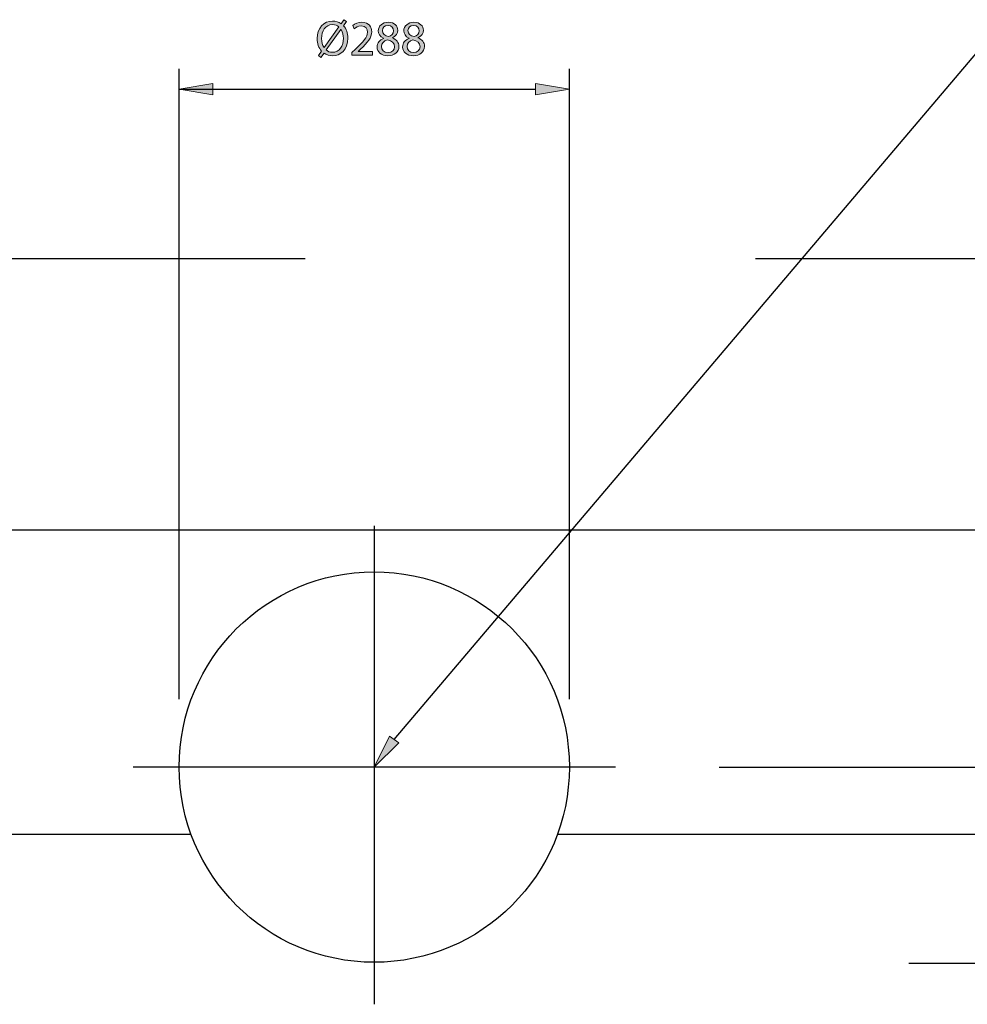
# Model space of a CAD drawing. Units: inches. Extents: x 14 to 290, y -193 to -32.
# Drawn here: x 136 to 188, y -86 to -32 of the extents above; entities that cross this region are included whole.
import ezdxf

# ---------------------------------------------------------------- set-up
doc = ezdxf.new("R2010")
doc.units = ezdxf.units.IN
doc.header["$MEASUREMENT"] = 0
for name, pattern in [('AI-Linetype-3', [74.112967, 49.408644, -24.704322]), ('AI-Linetype-6', [197.634572, 123.521605, -24.704322, 24.704322, -24.704322]), ('AI-Linetype-8', [197.634572, 123.521605, -24.704322, 24.704322, -24.704322]), ('AI-Linetype-9', [197.634572, 123.521605, -24.704322, 24.704322, -24.704322])]:
    doc.linetypes.add(name, pattern=pattern)
doc.layers.add('Layer 1', color=7, linetype='Continuous')

# ---------------------------------------------------------------- blocks, each defined once
blk = doc.blocks.new('block 4')
at = {"layer": 'Layer 1', "color": 93, "linetype": 'AI-Linetype-3', "lineweight": 25, "true_color": 0x54b847}
blk.add_lwpolyline([(101.863, -45.26), (208.176, -45.26)], dxfattribs=at)
blk = doc.blocks.new('block 33')
at = {"layer": 'Layer 1', "color": 144, "lineweight": 25, "true_color": 0x0078c1}
blk.add_lwpolyline([(173.977, -73.139), (218.584, -73.139)], dxfattribs=at)
blk = doc.blocks.new('block 35')
at = {"layer": 'Layer 1', "true_color": 0x0078c1}
h = blk.add_hatch(color=144, dxfattribs=at)
h.dxf.hatch_style = 2
edge = h.paths.add_edge_path()
edge.add_spline(control_points=[(151.998, -34.116), (151.998, -34.116), (152.167, -33.878), (152.167, -33.878), (152.014, -33.711), (151.924, -33.471), (151.924, -33.195), (151.924, -32.612), (152.29, -32.232), (152.774, -32.232), (152.944, -32.232), (153.102, -32.281), (153.234, -32.38), (153.234, -32.38), (153.395, -32.158), (153.395, -32.158), (153.395, -32.158), (153.54, -32.257), (153.54, -32.257), (153.54, -32.257), (153.37, -32.492), (153.37, -32.492), (153.523, -32.658), (153.608, -32.899), (153.608, -33.17), (153.608, -33.813), (153.212, -34.138), (152.769, -34.138), (152.596, -34.138), (152.435, -34.086), (152.304, -33.99), (152.304, -33.99), (152.132, -34.226), (152.132, -34.226), (152.132, -34.226), (151.998, -34.116), (151.998, -34.116)], knot_values=[0, 0, 0, 0, 1, 1, 1, 2, 2, 2, 3, 3, 3, 4, 4, 4, 5, 5, 5, 6, 6, 6, 7, 7, 7, 8, 8, 8, 9, 9, 9, 10, 10, 10, 11, 11, 11, 12, 12, 12, 12], degree=3, periodic=1)
edge = h.paths.add_edge_path()
edge.add_spline(control_points=[(153.116, -32.552), (153.023, -32.473), (152.908, -32.424), (152.769, -32.424), (152.37, -32.424), (152.167, -32.795), (152.167, -33.184), (152.167, -33.389), (152.219, -33.536), (152.301, -33.679), (152.301, -33.679), (152.307, -33.676), (152.307, -33.676), (152.307, -33.676), (153.116, -32.552), (153.116, -32.552)], knot_values=[0, 0, 0, 0, 1, 1, 1, 2, 2, 2, 3, 3, 3, 4, 4, 4, 5, 5, 5, 5], degree=3, periodic=1)
edge = h.paths.add_edge_path()
edge.add_spline(control_points=[(152.421, -33.815), (152.512, -33.9), (152.616, -33.947), (152.766, -33.947), (153.149, -33.947), (153.365, -33.591), (153.365, -33.178), (153.365, -33.02), (153.332, -32.856), (153.236, -32.697), (153.236, -32.697), (153.228, -32.697), (153.228, -32.697), (153.228, -32.697), (152.421, -33.815), (152.421, -33.815)], knot_values=[0, 0, 0, 0, 1, 1, 1, 2, 2, 2, 3, 3, 3, 4, 4, 4, 5, 5, 5, 5], degree=3, periodic=1)
h = blk.add_hatch(color=144, dxfattribs=at)
h.dxf.hatch_style = 2
edge = h.paths.add_edge_path()
edge.add_spline(control_points=[(153.831, -34.108), (153.831, -34.108), (153.831, -33.96), (153.831, -33.96), (153.831, -33.96), (154.02, -33.777), (154.02, -33.777), (154.474, -33.345), (154.682, -33.115), (154.682, -32.847), (154.682, -32.667), (154.597, -32.5), (154.332, -32.5), (154.17, -32.5), (154.036, -32.582), (153.954, -32.651), (153.954, -32.651), (153.878, -32.481), (153.878, -32.481), (153.998, -32.38), (154.176, -32.301), (154.379, -32.301), (154.761, -32.301), (154.922, -32.563), (154.922, -32.817), (154.922, -33.145), (154.685, -33.411), (154.31, -33.772), (154.31, -33.772), (154.17, -33.903), (154.17, -33.903), (154.17, -33.903), (154.17, -33.908), (154.17, -33.908), (154.17, -33.908), (154.966, -33.908), (154.966, -33.908), (154.966, -33.908), (154.966, -34.108), (154.966, -34.108), (154.966, -34.108), (153.831, -34.108), (153.831, -34.108)], knot_values=[0, 0, 0, 0, 1, 1, 1, 2, 2, 2, 3, 3, 3, 4, 4, 4, 5, 5, 5, 6, 6, 6, 7, 7, 7, 8, 8, 8, 9, 9, 9, 10, 10, 10, 11, 11, 11, 12, 12, 12, 13, 13, 13, 14, 14, 14, 14], degree=3, periodic=1)
h = blk.add_hatch(color=144, dxfattribs=at)
h.dxf.hatch_style = 2
edge = h.paths.add_edge_path()
edge.add_spline(control_points=[(155.562, -33.173), (155.362, -33.08), (155.277, -32.927), (155.277, -32.774), (155.277, -32.492), (155.515, -32.301), (155.83, -32.301), (156.174, -32.301), (156.349, -32.514), (156.349, -32.738), (156.349, -32.888), (156.273, -33.052), (156.054, -33.154), (156.054, -33.154), (156.054, -33.162), (156.054, -33.162), (156.275, -33.249), (156.412, -33.408), (156.412, -33.621), (156.412, -33.933), (156.147, -34.138), (155.808, -34.138), (155.436, -34.138), (155.212, -33.919), (155.212, -33.659), (155.212, -33.435), (155.346, -33.274), (155.565, -33.181), (155.565, -33.181), (155.562, -33.173), (155.562, -33.173)], knot_values=[0, 0, 0, 0, 1, 1, 1, 2, 2, 2, 3, 3, 3, 4, 4, 4, 5, 5, 5, 6, 6, 6, 7, 7, 7, 8, 8, 8, 9, 9, 9, 10, 10, 10, 10], degree=3, periodic=1)
edge = h.paths.add_edge_path()
edge.add_spline(control_points=[(156.169, -33.646), (156.169, -33.433), (156.018, -33.326), (155.778, -33.258), (155.57, -33.318), (155.458, -33.457), (155.458, -33.627), (155.45, -33.804), (155.586, -33.963), (155.813, -33.963), (156.029, -33.963), (156.169, -33.829), (156.169, -33.646)], knot_values=[0, 0, 0, 0, 1, 1, 1, 2, 2, 2, 3, 3, 3, 4, 4, 4, 4], degree=3, periodic=1)
edge = h.paths.add_edge_path()
edge.add_spline(control_points=[(155.507, -32.757), (155.504, -32.935), (155.641, -33.031), (155.846, -33.085), (155.999, -33.033), (156.117, -32.924), (156.117, -32.763), (156.117, -32.62), (156.032, -32.473), (155.816, -32.473), (155.616, -32.473), (155.507, -32.604), (155.507, -32.757)], knot_values=[0, 0, 0, 0, 1, 1, 1, 2, 2, 2, 3, 3, 3, 4, 4, 4, 4], degree=3, periodic=1)
h = blk.add_hatch(color=144, dxfattribs=at)
h.dxf.hatch_style = 2
edge = h.paths.add_edge_path()
edge.add_spline(control_points=[(156.964, -33.173), (156.764, -33.08), (156.679, -32.927), (156.679, -32.774), (156.679, -32.492), (156.918, -32.301), (157.232, -32.301), (157.577, -32.301), (157.752, -32.514), (157.752, -32.738), (157.752, -32.888), (157.675, -33.052), (157.456, -33.154), (157.456, -33.154), (157.456, -33.162), (157.456, -33.162), (157.678, -33.249), (157.814, -33.408), (157.814, -33.621), (157.814, -33.933), (157.549, -34.138), (157.21, -34.138), (156.838, -34.138), (156.614, -33.919), (156.614, -33.659), (156.614, -33.435), (156.748, -33.274), (156.967, -33.181), (156.967, -33.181), (156.964, -33.173), (156.964, -33.173)], knot_values=[0, 0, 0, 0, 1, 1, 1, 2, 2, 2, 3, 3, 3, 4, 4, 4, 5, 5, 5, 6, 6, 6, 7, 7, 7, 8, 8, 8, 9, 9, 9, 10, 10, 10, 10], degree=3, periodic=1)
edge = h.paths.add_edge_path()
edge.add_spline(control_points=[(157.571, -33.646), (157.571, -33.433), (157.421, -33.326), (157.18, -33.258), (156.972, -33.318), (156.86, -33.457), (156.86, -33.627), (156.852, -33.804), (156.989, -33.963), (157.216, -33.963), (157.432, -33.963), (157.571, -33.829), (157.571, -33.646)], knot_values=[0, 0, 0, 0, 1, 1, 1, 2, 2, 2, 3, 3, 3, 4, 4, 4, 4], degree=3, periodic=1)
edge = h.paths.add_edge_path()
edge.add_spline(control_points=[(156.909, -32.757), (156.907, -32.935), (157.043, -33.031), (157.248, -33.085), (157.402, -33.033), (157.519, -32.924), (157.519, -32.763), (157.519, -32.62), (157.434, -32.473), (157.218, -32.473), (157.018, -32.473), (156.909, -32.604), (156.909, -32.757)], knot_values=[0, 0, 0, 0, 1, 1, 1, 2, 2, 2, 3, 3, 3, 4, 4, 4, 4], degree=3, periodic=1)
at = {"layer": 'Layer 1', "lineweight": 0}
for points, knots in [([(151.998, -34.116), (151.998, -34.116), (152.167, -33.878), (152.167, -33.878), (152.014, -33.711), (151.924, -33.471), (151.924, -33.195), (151.924, -32.612), (152.29, -32.232), (152.774, -32.232), (152.944, -32.232), (153.102, -32.281), (153.234, -32.38), (153.234, -32.38), (153.395, -32.158), (153.395, -32.158), (153.395, -32.158), (153.54, -32.257), (153.54, -32.257), (153.54, -32.257), (153.37, -32.492), (153.37, -32.492), (153.523, -32.658), (153.608, -32.899), (153.608, -33.17), (153.608, -33.813), (153.212, -34.138), (152.769, -34.138), (152.596, -34.138), (152.435, -34.086), (152.304, -33.99), (152.304, -33.99), (152.132, -34.226), (152.132, -34.226), (152.132, -34.226), (151.998, -34.116), (151.998, -34.116)], [0, 0, 0, 0, 1, 1, 1, 2, 2, 2, 3, 3, 3, 4, 4, 4, 5, 5, 5, 6, 6, 6, 7, 7, 7, 8, 8, 8, 9, 9, 9, 10, 10, 10, 11, 11, 11, 12, 12, 12, 12]), ([(153.831, -34.108), (153.831, -34.108), (153.831, -33.96), (153.831, -33.96), (153.831, -33.96), (154.02, -33.777), (154.02, -33.777), (154.474, -33.345), (154.682, -33.115), (154.682, -32.847), (154.682, -32.667), (154.597, -32.5), (154.332, -32.5), (154.17, -32.5), (154.036, -32.582), (153.954, -32.651), (153.954, -32.651), (153.878, -32.481), (153.878, -32.481), (153.998, -32.38), (154.176, -32.301), (154.379, -32.301), (154.761, -32.301), (154.922, -32.563), (154.922, -32.817), (154.922, -33.145), (154.685, -33.411), (154.31, -33.772), (154.31, -33.772), (154.17, -33.903), (154.17, -33.903), (154.17, -33.903), (154.17, -33.908), (154.17, -33.908), (154.17, -33.908), (154.966, -33.908), (154.966, -33.908), (154.966, -33.908), (154.966, -34.108), (154.966, -34.108), (154.966, -34.108), (153.831, -34.108), (153.831, -34.108)], [0, 0, 0, 0, 1, 1, 1, 2, 2, 2, 3, 3, 3, 4, 4, 4, 5, 5, 5, 6, 6, 6, 7, 7, 7, 8, 8, 8, 9, 9, 9, 10, 10, 10, 11, 11, 11, 12, 12, 12, 13, 13, 13, 14, 14, 14, 14]), ([(155.562, -33.173), (155.362, -33.08), (155.277, -32.927), (155.277, -32.774), (155.277, -32.492), (155.515, -32.301), (155.83, -32.301), (156.174, -32.301), (156.349, -32.514), (156.349, -32.738), (156.349, -32.888), (156.273, -33.052), (156.054, -33.154), (156.054, -33.154), (156.054, -33.162), (156.054, -33.162), (156.275, -33.249), (156.412, -33.408), (156.412, -33.621), (156.412, -33.933), (156.147, -34.138), (155.808, -34.138), (155.436, -34.138), (155.212, -33.919), (155.212, -33.659), (155.212, -33.435), (155.346, -33.274), (155.565, -33.181), (155.565, -33.181), (155.562, -33.173), (155.562, -33.173)], [0, 0, 0, 0, 1, 1, 1, 2, 2, 2, 3, 3, 3, 4, 4, 4, 5, 5, 5, 6, 6, 6, 7, 7, 7, 8, 8, 8, 9, 9, 9, 10, 10, 10, 10]), ([(156.964, -33.173), (156.764, -33.08), (156.679, -32.927), (156.679, -32.774), (156.679, -32.492), (156.918, -32.301), (157.232, -32.301), (157.577, -32.301), (157.752, -32.514), (157.752, -32.738), (157.752, -32.888), (157.675, -33.052), (157.456, -33.154), (157.456, -33.154), (157.456, -33.162), (157.456, -33.162), (157.678, -33.249), (157.814, -33.408), (157.814, -33.621), (157.814, -33.933), (157.549, -34.138), (157.21, -34.138), (156.838, -34.138), (156.614, -33.919), (156.614, -33.659), (156.614, -33.435), (156.748, -33.274), (156.967, -33.181), (156.967, -33.181), (156.964, -33.173), (156.964, -33.173)], [0, 0, 0, 0, 1, 1, 1, 2, 2, 2, 3, 3, 3, 4, 4, 4, 5, 5, 5, 6, 6, 6, 7, 7, 7, 8, 8, 8, 9, 9, 9, 10, 10, 10, 10]), ([(153.116, -32.552), (153.023, -32.473), (152.908, -32.424), (152.769, -32.424), (152.37, -32.424), (152.167, -32.795), (152.167, -33.184), (152.167, -33.389), (152.219, -33.536), (152.301, -33.679), (152.301, -33.679), (152.307, -33.676), (152.307, -33.676), (152.307, -33.676), (153.116, -32.552), (153.116, -32.552)], [0, 0, 0, 0, 1, 1, 1, 2, 2, 2, 3, 3, 3, 4, 4, 4, 5, 5, 5, 5]), ([(152.421, -33.815), (152.512, -33.9), (152.616, -33.947), (152.766, -33.947), (153.149, -33.947), (153.365, -33.591), (153.365, -33.178), (153.365, -33.02), (153.332, -32.856), (153.236, -32.697), (153.236, -32.697), (153.228, -32.697), (153.228, -32.697), (153.228, -32.697), (152.421, -33.815), (152.421, -33.815)], [0, 0, 0, 0, 1, 1, 1, 2, 2, 2, 3, 3, 3, 4, 4, 4, 5, 5, 5, 5]), ([(155.507, -32.757), (155.504, -32.935), (155.641, -33.031), (155.846, -33.085), (155.999, -33.033), (156.117, -32.924), (156.117, -32.763), (156.117, -32.62), (156.032, -32.473), (155.816, -32.473), (155.616, -32.473), (155.507, -32.604), (155.507, -32.757)], [0, 0, 0, 0, 1, 1, 1, 2, 2, 2, 3, 3, 3, 4, 4, 4, 4]), ([(156.909, -32.757), (156.907, -32.935), (157.043, -33.031), (157.248, -33.085), (157.402, -33.033), (157.519, -32.924), (157.519, -32.763), (157.519, -32.62), (157.434, -32.473), (157.218, -32.473), (157.018, -32.473), (156.909, -32.604), (156.909, -32.757)], [0, 0, 0, 0, 1, 1, 1, 2, 2, 2, 3, 3, 3, 4, 4, 4, 4]), ([(156.169, -33.646), (156.169, -33.433), (156.018, -33.326), (155.778, -33.258), (155.57, -33.318), (155.458, -33.457), (155.458, -33.627), (155.45, -33.804), (155.586, -33.963), (155.813, -33.963), (156.029, -33.963), (156.169, -33.829), (156.169, -33.646)], [0, 0, 0, 0, 1, 1, 1, 2, 2, 2, 3, 3, 3, 4, 4, 4, 4]), ([(157.571, -33.646), (157.571, -33.433), (157.421, -33.326), (157.18, -33.258), (156.972, -33.318), (156.86, -33.457), (156.86, -33.627), (156.852, -33.804), (156.989, -33.963), (157.216, -33.963), (157.432, -33.963), (157.571, -33.829), (157.571, -33.646)], [0, 0, 0, 0, 1, 1, 1, 2, 2, 2, 3, 3, 3, 4, 4, 4, 4])]:
    blk.add_open_spline(points, degree=3, knots=knots, dxfattribs=at)
blk = doc.blocks.new('block 34')
at = {"layer": 'Layer 1'}
blk.add_blockref('block 35', (0, 0), dxfattribs=at)
blk = doc.blocks.new('block 36')
at = {"layer": 'Layer 1', "true_color": 0x0078c1}
h = blk.add_hatch(color=144, dxfattribs=at)
h.dxf.hatch_style = 2
h.paths.add_polyline_path([(163.903, -36.276), (163.903, -35.657), (165.762, -35.967)])
at = {"layer": 'Layer 1', "lineweight": 0}
blk.add_lwpolyline([(163.903, -36.276), (163.903, -35.657), (165.762, -35.967), (163.903, -36.276)], dxfattribs=at)
blk = doc.blocks.new('block 37')
at = {"layer": 'Layer 1', "true_color": 0x0078c1}
h = blk.add_hatch(color=144, dxfattribs=at)
h.dxf.hatch_style = 2
h.paths.add_polyline_path([(146.209, -36.276), (146.209, -35.657), (144.351, -35.967)])
at = {"layer": 'Layer 1', "lineweight": 0}
blk.add_lwpolyline([(146.209, -36.276), (146.209, -35.657), (144.351, -35.967), (146.209, -36.276)], dxfattribs=at)
blk = doc.blocks.new('block 38')
at = {"layer": 'Layer 1', "color": 144, "lineweight": 25, "true_color": 0x0078c1}
blk.add_lwpolyline([(144.351, -35.967), (163.903, -35.967)], dxfattribs=at)
blk = doc.blocks.new('block 39')
at = {"layer": 'Layer 1', "color": 144, "lineweight": 25, "true_color": 0x0078c1}
blk.add_lwpolyline([(165.762, -69.422), (165.762, -34.851)], dxfattribs=at)
blk = doc.blocks.new('block 40')
at = {"layer": 'Layer 1', "color": 144, "lineweight": 25, "true_color": 0x0078c1}
blk.add_lwpolyline([(144.351, -69.422), (144.351, -34.851)], dxfattribs=at)
blk = doc.blocks.new('block 64')
at = {"layer": 'Layer 1', "color": 144, "linetype": 'AI-Linetype-6', "lineweight": 25, "true_color": 0x0078c1}
blk.add_lwpolyline([(195.537, -83.919), (184.385, -83.919)], dxfattribs=at)
blk = doc.blocks.new('block 66')
at = {"layer": 'Layer 1', "color": 144, "linetype": 'AI-Linetype-8', "lineweight": 25, "true_color": 0x0078c1}
blk.add_lwpolyline([(168.29, -73.139), (141.823, -73.139)], dxfattribs=at)
blk = doc.blocks.new('block 67')
at = {"layer": 'Layer 1', "color": 144, "linetype": 'AI-Linetype-9', "lineweight": 25, "true_color": 0x0078c1}
blk.add_lwpolyline([(155.056, -59.906), (155.056, -86.149)], dxfattribs=at)
blk = doc.blocks.new('block 74')
at = {"layer": 'Layer 1', "color": 7, "lineweight": 25, "true_color": 0xffffff}
blk.add_lwpolyline([(165.11, -76.819), (200.741, -76.819)], dxfattribs=at)
blk = doc.blocks.new('block 75')
at = {"layer": 'Layer 1', "color": 7, "lineweight": 25, "true_color": 0xffffff}
blk.add_lwpolyline([(109.297, -76.819), (145.003, -76.819)], dxfattribs=at)
blk = doc.blocks.new('block 78')
at = {"layer": 'Layer 1', "color": 7, "lineweight": 25, "true_color": 0xffffff}
blk.add_lwpolyline([(120.151, -60.129), (189.961, -60.129)], dxfattribs=at)
blk = doc.blocks.new('block 84')
at = {"layer": 'Layer 1', "color": 7, "lineweight": 25, "true_color": 0xffffff}
blk.add_open_spline([(165.762, -73.139), (165.762, -67.227), (160.969, -62.433), (155.056, -62.433), (149.144, -62.433), (144.351, -67.227), (144.351, -73.139), (144.351, -79.052), (149.144, -83.845), (155.056, -83.845), (160.969, -83.845), (165.762, -79.052), (165.762, -73.139), (165.762, -73.139), (165.762, -73.139), (165.762, -73.139)], degree=3, knots=[0, 0, 0, 0, 1, 1, 1, 2, 2, 2, 3, 3, 3, 4, 4, 4, 5, 5, 5, 5], dxfattribs=at)
blk = doc.blocks.new('block 87')
at = {"layer": 'Layer 1', "true_color": 0x0078c1}
h = blk.add_hatch(color=144, dxfattribs=at)
h.dxf.hatch_style = 2
h.paths.add_polyline_path([(156.402, -71.82), (155.901, -71.455), (155.056, -73.139)])
at = {"layer": 'Layer 1', "lineweight": 0}
blk.add_lwpolyline([(156.402, -71.82), (155.901, -71.455), (155.056, -73.139), (156.402, -71.82)], dxfattribs=at)
blk = doc.blocks.new('block 88')
at = {"layer": 'Layer 1', "color": 144, "lineweight": 25, "true_color": 0x0078c1}
blk.add_lwpolyline([(156.152, -71.637), (188.696, -33.291)], dxfattribs=at)

msp = doc.modelspace()

# ---------------------------------------------------------------- block references
at = {"layer": 'Layer 1'}
for name in ['block 34', 'block 88', 'block 40', 'block 39', 'block 37', 'block 38', 'block 36', 'block 4', 'block 67', 'block 78', 'block 84', 'block 87', 'block 66', 'block 33', 'block 75', 'block 74', 'block 64']:
    msp.add_blockref(name, (0, 0), dxfattribs=at)

doc.saveas('drawing.dxf')
